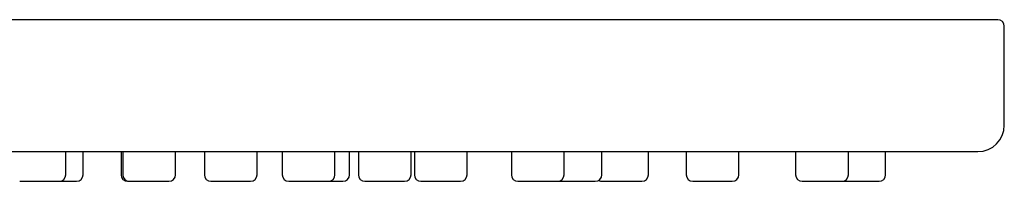
# Model space of a CAD drawing. Units: millimetres. Extents: x 8 to 1700, y 12 to 2507.
# Drawn here: x 1625 to 1700, y 2383 to 2395 of the extents above; entities that cross this region are included whole.
import ezdxf

# ---------------------------------------------------------------- set-up
doc = ezdxf.new("R2010")
doc.units = ezdxf.units.MM

msp = doc.modelspace()

# ---------------------------------------------------------------- linework, layer by layer
at = {"color": 7, "linetype": 'Continuous', "lineweight": 30}
for p, q in [((1700, 2387.492), (1700, 2394.992)), ((1628.811, 2383.742), (1628.811, 2385.492)), ((1630.124, 2383.742), (1630.124, 2385.492)), ((1633, 2385.492), (1633, 2383.742)), ((1633.133, 2385.492), (1633.133, 2383.742)), ((1637.133, 2383.742), (1637.133, 2385.492)), ((1639.32, 2385.492), (1639.32, 2383.742)), ((1643.32, 2383.742), (1643.32, 2385.492)), ((1645.224, 2385.492), (1645.224, 2383.742)), ((1649.224, 2383.742), (1649.224, 2385.492)), ((1650.331, 2383.742), (1650.331, 2385.492)), ((1651, 2385.492), (1651, 2383.742)), ((1655, 2383.742), (1655, 2385.492)), ((1655.249, 2385.492), (1655.249, 2383.742)), ((1659.249, 2383.742), (1659.249, 2385.492)), ((1662.607, 2385.492), (1662.607, 2383.742)), ((1666.607, 2383.742), (1666.607, 2385.492)), ((1669.476, 2383.742), (1669.476, 2385.492)), ((1673, 2383.742), (1673, 2385.492)), ((1675.867, 2385.492), (1675.867, 2383.742)), ((1679.867, 2383.742), (1679.867, 2385.492)), ((1684.172, 2385.492), (1684.172, 2383.742)), ((1688.172, 2383.742), (1688.172, 2385.492)), ((1691, 2383.742), (1691, 2385.492))]:
    msp.add_line(p, q, dxfattribs=at)
for centre, radius, start, end in [((1699.5, 2394.992), 0.5, 0, 90), ((1698, 2387.492), 2, 270, 0), ((1628.311, 2383.742), 0.5, 270, 0), ((1629.624, 2383.742), 0.5, 270, 0), ((1633.5, 2383.742), 0.5, 180, 270), ((1633.633, 2383.742), 0.5, 180, 270), ((1636.633, 2383.742), 0.5, 270, 0), ((1639.82, 2383.742), 0.5, 180, 270), ((1642.82, 2383.742), 0.5, 270, 0), ((1645.724, 2383.742), 0.5, 180, 270), ((1648.724, 2383.742), 0.5, 270, 0), ((1649.831, 2383.742), 0.5, 270, 0), ((1651.5, 2383.742), 0.5, 180, 270), ((1654.5, 2383.742), 0.5, 270, 0), ((1655.749, 2383.742), 0.5, 180, 270), ((1658.749, 2383.742), 0.5, 270, 0), ((1663.107, 2383.742), 0.5, 180, 270), ((1666.107, 2383.742), 0.5, 270, 0), ((1668.976, 2383.742), 0.5, 270, 0), ((1669.5, 2383.742), 0.5, 238.40371, 270), ((1672.5, 2383.742), 0.5, 270, 0), ((1676.367, 2383.742), 0.5, 180, 270), ((1679.367, 2383.742), 0.5, 270, 0), ((1684.672, 2383.742), 0.5, 180, 270), ((1687.672, 2383.742), 0.5, 270, 0), ((1690.5, 2383.742), 0.5, 270, 0)]:
    msp.add_arc(centre, radius, start, end, dxfattribs=at)
for points, knots in [([(1699.5, 2395.492), (1699.496, 2395.492), (1699.49, 2395.492), (1699.434, 2395.492), (1699.346, 2395.492), (1699.221, 2395.492), (1699.059, 2395.492), (1698.862, 2395.492), (1698.632, 2395.492), (1698.373, 2395.492), (1698.079, 2395.492), (1697.749, 2395.492), (1697.382, 2395.492), (1696.976, 2395.492), (1696.536, 2395.492), (1696.06, 2395.492), (1695.545, 2395.492), (1695.054, 2395.492), (1694.601, 2395.492), (1694.201, 2395.492), (1693.785, 2395.492), (1693.354, 2395.492), (1692.908, 2395.492), (1692.373, 2395.492), (1691.74, 2395.492), (1690.999, 2395.492), (1690.226, 2395.492), (1689.421, 2395.492), (1688.581, 2395.492), (1687.722, 2395.492), (1686.845, 2395.492), (1685.957, 2395.492), (1685.04, 2395.492), (1684.095, 2395.492), (1683.099, 2395.492), (1682.051, 2395.492), (1680.949, 2395.492), (1679.816, 2395.492), (1678.653, 2395.492), (1677.46, 2395.492), (1676.258, 2395.492), (1675.051, 2395.492), (1673.843, 2395.492), (1672.609, 2395.492), (1671.351, 2395.492), (1670.042, 2395.492), (1668.683, 2395.492), (1667.271, 2395.492), (1665.834, 2395.492), (1664.373, 2395.492), (1662.887, 2395.492), (1661.41, 2395.492), (1659.942, 2395.492), (1658.485, 2395.492), (1657.009, 2395.492), (1655.513, 2395.492), (1653.973, 2395.492), (1652.389, 2395.492), (1650.761, 2395.492), (1649.114, 2395.492), (1647.45, 2395.492), (1645.773, 2395.492), (1644.27, 2395.492), (1642.947, 2395.492), (1641.805, 2395.492), (1640.656, 2395.492), (1639.501, 2395.492), (1638.338, 2395.492), (1637.17, 2395.492), (1635.748, 2395.492), (1634.069, 2395.492), (1632.129, 2395.492), (1630.174, 2395.492), (1628.209, 2395.492), (1626.248, 2395.492), (1624.33, 2395.492), (1622.452, 2395.492), (1620.603, 2395.492), (1618.75, 2395.492), (1616.908, 2395.492), (1615.078, 2395.492), (1613.256, 2395.492), (1611.431, 2395.492), (1609.603, 2395.492), (1607.791, 2395.492), (1606.007, 2395.492), (1604.25, 2395.492), (1602.501, 2395.492), (1600.751, 2395.492), (1599.584, 2395.492), (1599, 2395.492)], [0, 0, 0, 0, 0.011978, 0.023951, 0.035922, 0.047897, 0.059966, 0.072346, 0.084014, 0.095682, 0.107353, 0.119106, 0.131126, 0.143141, 0.155155, 0.167173, 0.179242, 0.191568, 0.199636, 0.207702, 0.215768, 0.223835, 0.231906, 0.23998, 0.251896, 0.263806, 0.275713, 0.287623, 0.299538, 0.311578, 0.322987, 0.334392, 0.345797, 0.357205, 0.36862, 0.380854, 0.393081, 0.405305, 0.417531, 0.429764, 0.442043, 0.453634, 0.465222, 0.47681, 0.488401, 0.5, 0.512299, 0.524592, 0.536881, 0.549173, 0.561471, 0.573731, 0.585261, 0.596787, 0.608313, 0.619843, 0.63138, 0.643485, 0.655583, 0.667678, 0.679776, 0.691879, 0.703866, 0.711889, 0.719909, 0.727929, 0.735948, 0.743969, 0.751993, 0.760021, 0.773095, 0.786162, 0.799228, 0.812298, 0.825305, 0.838053, 0.850068, 0.862083, 0.874101, 0.88605, 0.897723, 0.909391, 0.921059, 0.93273, 0.944352, 0.955645, 0.966732, 0.977818, 0.988906, 1, 1, 1, 1]), ([(1599, 2385.492), (1599.621, 2385.492), (1600.863, 2385.492), (1602.724, 2385.492), (1604.584, 2385.492), (1606.447, 2385.492), (1608.328, 2385.492), (1610.19, 2385.492), (1612.028, 2385.492), (1613.825, 2385.492), (1615.621, 2385.492), (1617.429, 2385.492), (1619.249, 2385.492), (1621.074, 2385.492), (1622.892, 2385.492), (1624.703, 2385.492), (1626.522, 2385.492), (1628.334, 2385.492), (1630.137, 2385.492), (1631.918, 2385.492), (1633.687, 2385.492), (1635.352, 2385.492), (1636.915, 2385.492), (1638.377, 2385.492), (1639.828, 2385.492), (1641.269, 2385.492), (1642.7, 2385.492), (1644.125, 2385.492), (1645.724, 2385.492), (1647.491, 2385.492), (1649.412, 2385.492), (1651.308, 2385.492), (1653.089, 2385.492), (1654.759, 2385.492), (1656.321, 2385.492), (1657.86, 2385.492), (1659.378, 2385.492), (1660.876, 2385.492), (1662.326, 2385.492), (1663.728, 2385.492), (1665.081, 2385.492), (1666.412, 2385.492), (1667.721, 2385.492), (1669.033, 2385.492), (1670.347, 2385.492), (1671.659, 2385.492), (1672.944, 2385.492), (1674.202, 2385.492), (1675.43, 2385.492), (1676.605, 2385.492), (1677.728, 2385.492), (1678.803, 2385.492), (1679.85, 2385.492), (1680.872, 2385.492), (1681.883, 2385.492), (1682.883, 2385.492), (1683.867, 2385.492), (1684.82, 2385.492), (1685.743, 2385.492), (1686.632, 2385.492), (1687.535, 2385.492), (1688.446, 2385.492), (1689.36, 2385.492), (1690.23, 2385.492), (1691.001, 2385.492), (1691.681, 2385.492), (1692.279, 2385.492), (1692.849, 2385.492), (1693.389, 2385.492), (1693.898, 2385.492), (1694.375, 2385.492), (1694.833, 2385.492), (1695.273, 2385.492), (1695.692, 2385.492), (1696.075, 2385.492), (1696.421, 2385.492), (1696.731, 2385.492), (1697.004, 2385.492), (1697.245, 2385.492), (1697.453, 2385.492), (1697.626, 2385.492), (1697.764, 2385.492), (1697.87, 2385.492), (1697.945, 2385.492), (1697.991, 2385.492), (1697.997, 2385.492), (1698, 2385.492)], [0, 0, 0, 0, 0.01198, 0.023953, 0.035925, 0.047899, 0.059967, 0.072349, 0.084017, 0.095685, 0.107355, 0.119107, 0.131129, 0.143145, 0.155159, 0.167175, 0.179243, 0.191571, 0.203672, 0.215771, 0.227872, 0.23998, 0.250196, 0.260406, 0.270614, 0.28082, 0.291028, 0.301242, 0.31158, 0.325842, 0.340097, 0.354354, 0.36862, 0.380856, 0.393084, 0.405308, 0.417533, 0.429764, 0.442044, 0.453637, 0.465226, 0.476813, 0.488403, 0.5, 0.512301, 0.524595, 0.536884, 0.549175, 0.561471, 0.573732, 0.585264, 0.596791, 0.608316, 0.619845, 0.63138, 0.643487, 0.655586, 0.667682, 0.679778, 0.69188, 0.703867, 0.717907, 0.731941, 0.745977, 0.76002, 0.771229, 0.782432, 0.793631, 0.804831, 0.816034, 0.827128, 0.838056, 0.850071, 0.862085, 0.874102, 0.88605, 0.897725, 0.909394, 0.921062, 0.932731, 0.944352, 0.955647, 0.966735, 0.977821, 0.988908, 1, 1, 1, 1]), ([(1625.311, 2383.242), (1625.313, 2383.242), (1625.315, 2383.242), (1625.336, 2383.242), (1625.369, 2383.242), (1625.416, 2383.242), (1625.478, 2383.242), (1625.555, 2383.242), (1625.646, 2383.242), (1625.749, 2383.242), (1625.863, 2383.242), (1625.972, 2383.242), (1626.074, 2383.242), (1626.165, 2383.242), (1626.285, 2383.242), (1626.437, 2383.242), (1626.623, 2383.242), (1626.748, 2383.242), (1626.811, 2383.242)], [0, 0, 0, 0, 0.060184, 0.119884, 0.17964, 0.239992, 0.305258, 0.369892, 0.434583, 0.500018, 0.565283, 0.629917, 0.673006, 0.716325, 0.760075, 0.840215, 0.919762, 1, 1, 1, 1]), ([(1626.811, 2383.242), (1626.859, 2383.242), (1626.953, 2383.242), (1627.093, 2383.242), (1627.23, 2383.242), (1627.368, 2383.242), (1627.504, 2383.242), (1627.636, 2383.242), (1627.76, 2383.242), (1627.874, 2383.242), (1627.977, 2383.242), (1628.057, 2383.242), (1628.119, 2383.242), (1628.166, 2383.242), (1628.219, 2383.242), (1628.268, 2383.242), (1628.305, 2383.242), (1628.309, 2383.242), (1628.311, 2383.242)], [0, 0, 0, 0, 0.060226, 0.11994, 0.179682, 0.239991, 0.305257, 0.369891, 0.434582, 0.500018, 0.565284, 0.629918, 0.673007, 0.716326, 0.760076, 0.840164, 0.919712, 1, 1, 1, 1]), ([(1628.324, 2383.242), (1628.351, 2383.242), (1628.425, 2383.242), (1628.543, 2383.242), (1628.681, 2383.242), (1628.817, 2383.242), (1628.949, 2383.242), (1629.073, 2383.242), (1629.187, 2383.242), (1629.29, 2383.242), (1629.371, 2383.242), (1629.432, 2383.242), (1629.479, 2383.242), (1629.532, 2383.242), (1629.581, 2383.242), (1629.618, 2383.242), (1629.622, 2383.242), (1629.624, 2383.242)], [0, 0, 0, 0, 0.038227, 0.103516, 0.169424, 0.24075, 0.311385, 0.382083, 0.453594, 0.52492, 0.595556, 0.642646, 0.689987, 0.737799, 0.825324, 0.912257, 1, 1, 1, 1]), ([(1633.5, 2383.242), (1633.501, 2383.242), (1633.504, 2383.242), (1633.524, 2383.242), (1633.558, 2383.242), (1633.59, 2383.242), (1633.615, 2383.242), (1633.62, 2383.242)], [0, 0, 0, 0, 0.235428, 0.468963, 0.70272, 0.938805, 1, 1, 1, 1]), ([(1633.633, 2383.242), (1633.634, 2383.242), (1633.637, 2383.242), (1633.657, 2383.242), (1633.69, 2383.242), (1633.738, 2383.242), (1633.799, 2383.242), (1633.877, 2383.242), (1633.967, 2383.242), (1634.07, 2383.242), (1634.184, 2383.242), (1634.294, 2383.242), (1634.395, 2383.242), (1634.486, 2383.242), (1634.607, 2383.242), (1634.759, 2383.242), (1634.944, 2383.242), (1635.07, 2383.242), (1635.133, 2383.242)], [0, 0, 0, 0, 0.060184, 0.119884, 0.17964, 0.239992, 0.305258, 0.369892, 0.434583, 0.500018, 0.565283, 0.629917, 0.673006, 0.716325, 0.760075, 0.840215, 0.919762, 1, 1, 1, 1]), ([(1635.133, 2383.242), (1635.18, 2383.242), (1635.274, 2383.242), (1635.414, 2383.242), (1635.552, 2383.242), (1635.69, 2383.242), (1635.826, 2383.242), (1635.958, 2383.242), (1636.081, 2383.242), (1636.195, 2383.242), (1636.298, 2383.242), (1636.379, 2383.242), (1636.441, 2383.242), (1636.488, 2383.242), (1636.54, 2383.242), (1636.59, 2383.242), (1636.626, 2383.242), (1636.631, 2383.242), (1636.633, 2383.242)], [0, 0, 0, 0, 0.060226, 0.11994, 0.179682, 0.239991, 0.305257, 0.369891, 0.434582, 0.500018, 0.565284, 0.629918, 0.673007, 0.716326, 0.760076, 0.840164, 0.919712, 1, 1, 1, 1]), ([(1639.82, 2383.242), (1639.822, 2383.242), (1639.824, 2383.242), (1639.845, 2383.242), (1639.878, 2383.242), (1639.925, 2383.242), (1639.987, 2383.242), (1640.064, 2383.242), (1640.155, 2383.242), (1640.258, 2383.242), (1640.372, 2383.242), (1640.481, 2383.242), (1640.583, 2383.242), (1640.674, 2383.242), (1640.794, 2383.242), (1640.946, 2383.242), (1641.132, 2383.242), (1641.257, 2383.242), (1641.32, 2383.242)], [0, 0, 0, 0, 0.060184, 0.119884, 0.17964, 0.239992, 0.305258, 0.369892, 0.434583, 0.500018, 0.565283, 0.629917, 0.673006, 0.716325, 0.760075, 0.840215, 0.919762, 1, 1, 1, 1]), ([(1641.32, 2383.242), (1641.368, 2383.242), (1641.462, 2383.242), (1641.602, 2383.242), (1641.739, 2383.242), (1641.877, 2383.242), (1642.013, 2383.242), (1642.145, 2383.242), (1642.269, 2383.242), (1642.383, 2383.242), (1642.486, 2383.242), (1642.566, 2383.242), (1642.628, 2383.242), (1642.675, 2383.242), (1642.728, 2383.242), (1642.777, 2383.242), (1642.814, 2383.242), (1642.818, 2383.242), (1642.82, 2383.242)], [0, 0, 0, 0, 0.060226, 0.11994, 0.179682, 0.239991, 0.305257, 0.369891, 0.434582, 0.500018, 0.565284, 0.629918, 0.673007, 0.716326, 0.760076, 0.840164, 0.919712, 1, 1, 1, 1]), ([(1645.724, 2383.242), (1645.726, 2383.242), (1645.728, 2383.242), (1645.749, 2383.242), (1645.781, 2383.242), (1645.829, 2383.242), (1645.891, 2383.242), (1645.968, 2383.242), (1646.059, 2383.242), (1646.162, 2383.242), (1646.276, 2383.242), (1646.385, 2383.242), (1646.487, 2383.242), (1646.577, 2383.242), (1646.698, 2383.242), (1646.85, 2383.242), (1647.036, 2383.242), (1647.161, 2383.242), (1647.224, 2383.242)], [0, 0, 0, 0, 0.060184, 0.119884, 0.17964, 0.239992, 0.305258, 0.369892, 0.434583, 0.500018, 0.565283, 0.629917, 0.673006, 0.716325, 0.760075, 0.840215, 0.919762, 1, 1, 1, 1]), ([(1647.224, 2383.242), (1647.272, 2383.242), (1647.366, 2383.242), (1647.506, 2383.242), (1647.643, 2383.242), (1647.781, 2383.242), (1647.917, 2383.242), (1648.049, 2383.242), (1648.173, 2383.242), (1648.287, 2383.242), (1648.39, 2383.242), (1648.47, 2383.242), (1648.532, 2383.242), (1648.579, 2383.242), (1648.631, 2383.242), (1648.681, 2383.242), (1648.718, 2383.242), (1648.722, 2383.242), (1648.724, 2383.242)], [0, 0, 0, 0, 0.060226, 0.11994, 0.179682, 0.239991, 0.305257, 0.369891, 0.434582, 0.500018, 0.565284, 0.629918, 0.673007, 0.716326, 0.760076, 0.840164, 0.919712, 1, 1, 1, 1]), ([(1648.737, 2383.242), (1648.741, 2383.242), (1648.791, 2383.242), (1648.888, 2383.242), (1649.024, 2383.242), (1649.156, 2383.242), (1649.28, 2383.242), (1649.394, 2383.242), (1649.497, 2383.242), (1649.577, 2383.242), (1649.639, 2383.242), (1649.686, 2383.242), (1649.739, 2383.242), (1649.788, 2383.242), (1649.825, 2383.242), (1649.829, 2383.242), (1649.831, 2383.242)], [0, 0, 0, 0, 0.00653, 0.079568, 0.15861, 0.236887, 0.315234, 0.394481, 0.473524, 0.551801, 0.603985, 0.656448, 0.709433, 0.806426, 0.902765, 1, 1, 1, 1]), ([(1651.5, 2383.242), (1651.501, 2383.242), (1651.504, 2383.242), (1651.524, 2383.242), (1651.557, 2383.242), (1651.604, 2383.242), (1651.666, 2383.242), (1651.744, 2383.242), (1651.834, 2383.242), (1651.937, 2383.242), (1652.051, 2383.242), (1652.161, 2383.242), (1652.262, 2383.242), (1652.353, 2383.242), (1652.474, 2383.242), (1652.626, 2383.242), (1652.811, 2383.242), (1652.937, 2383.242), (1653, 2383.242)], [0, 0, 0, 0, 0.060184, 0.119884, 0.17964, 0.239992, 0.305258, 0.369892, 0.434583, 0.500018, 0.565283, 0.629917, 0.673006, 0.716325, 0.760075, 0.840215, 0.919762, 1, 1, 1, 1]), ([(1653, 2383.242), (1653.047, 2383.242), (1653.141, 2383.242), (1653.281, 2383.242), (1653.419, 2383.242), (1653.557, 2383.242), (1653.693, 2383.242), (1653.825, 2383.242), (1653.948, 2383.242), (1654.062, 2383.242), (1654.165, 2383.242), (1654.246, 2383.242), (1654.308, 2383.242), (1654.355, 2383.242), (1654.407, 2383.242), (1654.457, 2383.242), (1654.493, 2383.242), (1654.498, 2383.242), (1654.5, 2383.242)], [0, 0, 0, 0, 0.060226, 0.11994, 0.179682, 0.239991, 0.305257, 0.369891, 0.434582, 0.500018, 0.565284, 0.629918, 0.673007, 0.716326, 0.760076, 0.840164, 0.919712, 1, 1, 1, 1]), ([(1655.749, 2383.242), (1655.75, 2383.242), (1655.753, 2383.242), (1655.773, 2383.242), (1655.806, 2383.242), (1655.854, 2383.242), (1655.916, 2383.242), (1655.993, 2383.242), (1656.083, 2383.242), (1656.187, 2383.242), (1656.3, 2383.242), (1656.41, 2383.242), (1656.511, 2383.242), (1656.602, 2383.242), (1656.723, 2383.242), (1656.875, 2383.242), (1657.061, 2383.242), (1657.186, 2383.242), (1657.249, 2383.242)], [0, 0, 0, 0, 0.060184, 0.119884, 0.17964, 0.239992, 0.305258, 0.369892, 0.434583, 0.500018, 0.565283, 0.629917, 0.673006, 0.716325, 0.760075, 0.840215, 0.919762, 1, 1, 1, 1]), ([(1657.249, 2383.242), (1657.296, 2383.242), (1657.391, 2383.242), (1657.531, 2383.242), (1657.668, 2383.242), (1657.806, 2383.242), (1657.942, 2383.242), (1658.074, 2383.242), (1658.198, 2383.242), (1658.311, 2383.242), (1658.415, 2383.242), (1658.495, 2383.242), (1658.557, 2383.242), (1658.604, 2383.242), (1658.656, 2383.242), (1658.706, 2383.242), (1658.742, 2383.242), (1658.747, 2383.242), (1658.749, 2383.242)], [0, 0, 0, 0, 0.060226, 0.11994, 0.179682, 0.239991, 0.305257, 0.369891, 0.434582, 0.500018, 0.565284, 0.629918, 0.673007, 0.716326, 0.760076, 0.840164, 0.919712, 1, 1, 1, 1]), ([(1663.107, 2383.242), (1663.108, 2383.242), (1663.111, 2383.242), (1663.131, 2383.242), (1663.164, 2383.242), (1663.212, 2383.242), (1663.273, 2383.242), (1663.351, 2383.242), (1663.441, 2383.242), (1663.545, 2383.242), (1663.658, 2383.242), (1663.768, 2383.242), (1663.869, 2383.242), (1663.96, 2383.242), (1664.081, 2383.242), (1664.233, 2383.242), (1664.418, 2383.242), (1664.544, 2383.242), (1664.607, 2383.242)], [0, 0, 0, 0, 0.060184, 0.119884, 0.17964, 0.239992, 0.305258, 0.369892, 0.434583, 0.500018, 0.565283, 0.629917, 0.673006, 0.716325, 0.760075, 0.840215, 0.919762, 1, 1, 1, 1]), ([(1664.607, 2383.242), (1664.654, 2383.242), (1664.749, 2383.242), (1664.888, 2383.242), (1665.026, 2383.242), (1665.164, 2383.242), (1665.3, 2383.242), (1665.432, 2383.242), (1665.556, 2383.242), (1665.669, 2383.242), (1665.773, 2383.242), (1665.853, 2383.242), (1665.915, 2383.242), (1665.962, 2383.242), (1666.014, 2383.242), (1666.064, 2383.242), (1666.1, 2383.242), (1666.105, 2383.242), (1666.107, 2383.242)], [0, 0, 0, 0, 0.060226, 0.11994, 0.179682, 0.239991, 0.305257, 0.369891, 0.434582, 0.500018, 0.565284, 0.629918, 0.673007, 0.716326, 0.760076, 0.840164, 0.919712, 1, 1, 1, 1]), ([(1666.12, 2383.242), (1666.128, 2383.242), (1666.156, 2383.242), (1666.22, 2383.242), (1666.31, 2383.242), (1666.413, 2383.242), (1666.527, 2383.242), (1666.637, 2383.242), (1666.738, 2383.242), (1666.829, 2383.242), (1666.95, 2383.242), (1667.102, 2383.242), (1667.287, 2383.242), (1667.413, 2383.242), (1667.476, 2383.242)], [0, 0, 0, 0, 0.03612, 0.125793, 0.215545, 0.306329, 0.396878, 0.48655, 0.546332, 0.606432, 0.66713, 0.778315, 0.888678, 1, 1, 1, 1]), ([(1667.476, 2383.242), (1667.523, 2383.242), (1667.617, 2383.242), (1667.757, 2383.242), (1667.895, 2383.242), (1668.033, 2383.242), (1668.169, 2383.242), (1668.301, 2383.242), (1668.424, 2383.242), (1668.538, 2383.242), (1668.641, 2383.242), (1668.722, 2383.242), (1668.784, 2383.242), (1668.831, 2383.242), (1668.883, 2383.242), (1668.933, 2383.242), (1668.969, 2383.242), (1668.974, 2383.242), (1668.976, 2383.242)], [0, 0, 0, 0, 0.060226, 0.11994, 0.179682, 0.239991, 0.305257, 0.369891, 0.434582, 0.500018, 0.565284, 0.629918, 0.673007, 0.716326, 0.760076, 0.840164, 0.919712, 1, 1, 1, 1]), ([(1669.5, 2383.242), (1669.501, 2383.242), (1669.504, 2383.242), (1669.524, 2383.242), (1669.557, 2383.242), (1669.604, 2383.242), (1669.666, 2383.242), (1669.744, 2383.242), (1669.834, 2383.242), (1669.937, 2383.242), (1670.051, 2383.242), (1670.161, 2383.242), (1670.262, 2383.242), (1670.353, 2383.242), (1670.474, 2383.242), (1670.626, 2383.242), (1670.811, 2383.242), (1670.937, 2383.242), (1671, 2383.242)], [0, 0, 0, 0, 0.060184, 0.119884, 0.17964, 0.239992, 0.305258, 0.369892, 0.434583, 0.500018, 0.565283, 0.629917, 0.673006, 0.716325, 0.760075, 0.840215, 0.919762, 1, 1, 1, 1]), ([(1671, 2383.242), (1671.047, 2383.242), (1671.141, 2383.242), (1671.281, 2383.242), (1671.419, 2383.242), (1671.557, 2383.242), (1671.693, 2383.242), (1671.825, 2383.242), (1671.948, 2383.242), (1672.062, 2383.242), (1672.165, 2383.242), (1672.246, 2383.242), (1672.308, 2383.242), (1672.355, 2383.242), (1672.407, 2383.242), (1672.457, 2383.242), (1672.493, 2383.242), (1672.498, 2383.242), (1672.5, 2383.242)], [0, 0, 0, 0, 0.060226, 0.11994, 0.179682, 0.239991, 0.305257, 0.369891, 0.434582, 0.500018, 0.565284, 0.629918, 0.673007, 0.716326, 0.760076, 0.840164, 0.919712, 1, 1, 1, 1]), ([(1676.367, 2383.242), (1676.369, 2383.242), (1676.371, 2383.242), (1676.392, 2383.242), (1676.425, 2383.242), (1676.472, 2383.242), (1676.534, 2383.242), (1676.611, 2383.242), (1676.702, 2383.242), (1676.805, 2383.242), (1676.919, 2383.242), (1677.028, 2383.242), (1677.13, 2383.242), (1677.221, 2383.242), (1677.341, 2383.242), (1677.493, 2383.242), (1677.679, 2383.242), (1677.804, 2383.242), (1677.867, 2383.242)], [0, 0, 0, 0, 0.060184, 0.119884, 0.17964, 0.239992, 0.305258, 0.369892, 0.434583, 0.500018, 0.565283, 0.629917, 0.673006, 0.716325, 0.760075, 0.840215, 0.919762, 1, 1, 1, 1]), ([(1677.867, 2383.242), (1677.915, 2383.242), (1678.009, 2383.242), (1678.149, 2383.242), (1678.286, 2383.242), (1678.424, 2383.242), (1678.56, 2383.242), (1678.692, 2383.242), (1678.816, 2383.242), (1678.93, 2383.242), (1679.033, 2383.242), (1679.114, 2383.242), (1679.175, 2383.242), (1679.222, 2383.242), (1679.275, 2383.242), (1679.324, 2383.242), (1679.361, 2383.242), (1679.365, 2383.242), (1679.367, 2383.242)], [0, 0, 0, 0, 0.060226, 0.11994, 0.179682, 0.239991, 0.305257, 0.369891, 0.434582, 0.500018, 0.565284, 0.629918, 0.673007, 0.716326, 0.760076, 0.840164, 0.919712, 1, 1, 1, 1]), ([(1684.672, 2383.242), (1684.674, 2383.242), (1684.676, 2383.242), (1684.697, 2383.242), (1684.73, 2383.242), (1684.777, 2383.242), (1684.839, 2383.242), (1684.916, 2383.242), (1685.007, 2383.242), (1685.11, 2383.242), (1685.224, 2383.242), (1685.333, 2383.242), (1685.435, 2383.242), (1685.526, 2383.242), (1685.646, 2383.242), (1685.798, 2383.242), (1685.984, 2383.242), (1686.109, 2383.242), (1686.172, 2383.242)], [0, 0, 0, 0, 0.060184, 0.119884, 0.17964, 0.239992, 0.305258, 0.369892, 0.434583, 0.500018, 0.565283, 0.629917, 0.673006, 0.716325, 0.760075, 0.840215, 0.919762, 1, 1, 1, 1]), ([(1686.172, 2383.242), (1686.22, 2383.242), (1686.314, 2383.242), (1686.454, 2383.242), (1686.591, 2383.242), (1686.729, 2383.242), (1686.865, 2383.242), (1686.997, 2383.242), (1687.121, 2383.242), (1687.235, 2383.242), (1687.338, 2383.242), (1687.418, 2383.242), (1687.48, 2383.242), (1687.527, 2383.242), (1687.58, 2383.242), (1687.629, 2383.242), (1687.666, 2383.242), (1687.67, 2383.242), (1687.672, 2383.242)], [0, 0, 0, 0, 0.060226, 0.11994, 0.179682, 0.239991, 0.305257, 0.369891, 0.434582, 0.500018, 0.565284, 0.629918, 0.673007, 0.716326, 0.760076, 0.840164, 0.919712, 1, 1, 1, 1]), ([(1687.685, 2383.242), (1687.704, 2383.242), (1687.749, 2383.242), (1687.834, 2383.242), (1687.937, 2383.242), (1688.051, 2383.242), (1688.161, 2383.242), (1688.262, 2383.242), (1688.353, 2383.242), (1688.474, 2383.242), (1688.626, 2383.242), (1688.811, 2383.242), (1688.937, 2383.242), (1689, 2383.242)], [0, 0, 0, 0, 0.075142, 0.170093, 0.266138, 0.361933, 0.456801, 0.520046, 0.583628, 0.647843, 0.765471, 0.882228, 1, 1, 1, 1]), ([(1689, 2383.242), (1689.047, 2383.242), (1689.141, 2383.242), (1689.281, 2383.242), (1689.419, 2383.242), (1689.557, 2383.242), (1689.693, 2383.242), (1689.825, 2383.242), (1689.948, 2383.242), (1690.062, 2383.242), (1690.165, 2383.242), (1690.246, 2383.242), (1690.308, 2383.242), (1690.355, 2383.242), (1690.407, 2383.242), (1690.457, 2383.242), (1690.493, 2383.242), (1690.498, 2383.242), (1690.5, 2383.242)], [0, 0, 0, 0, 0.060226, 0.11994, 0.179682, 0.239991, 0.305257, 0.369891, 0.434582, 0.500018, 0.565284, 0.629918, 0.673007, 0.716326, 0.760076, 0.840164, 0.919712, 1, 1, 1, 1])]:
    msp.add_open_spline(points, degree=3, knots=knots, dxfattribs=at)

doc.saveas('drawing.dxf')
